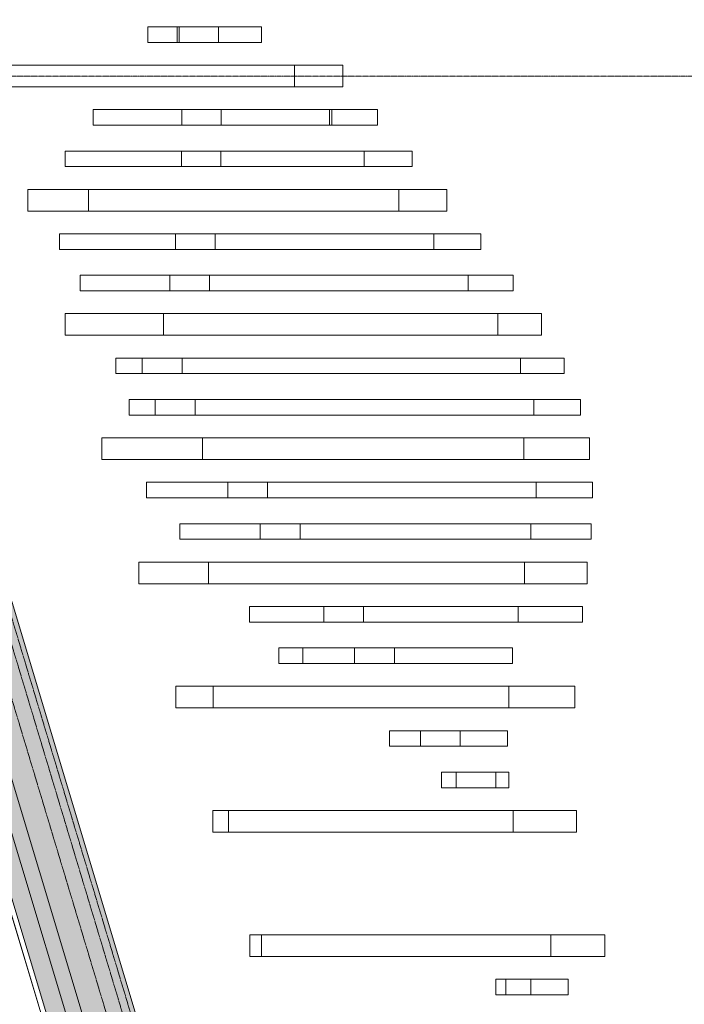
# Model space of a CAD drawing. Extents: x -183660 to 9900, y -136980 to 331.
# Drawn here: x -116190 to -111911, y -80158 to -73817 of the extents above; entities that cross this region are included whole.
import ezdxf

# ---------------------------------------------------------------- set-up
doc = ezdxf.new("R2010")
doc.units = 0
doc.header["$LTSCALE"] = 0.25
doc.linetypes.add('AD_Gebäudehülle 2.OG$0$HIDDEN', pattern=[9.525, 6.35, -3.175])
doc.linetypes.add('AD_Systemachsen$0$XKITLINE03', pattern=[6, 3, -1, 1, -1])
doc.layers.get('0').update_dxf_attribs({"lineweight": 9})
for name, color, linetype, lineweight in [('AD_Gebäudehülle 2.OG$0$Brandschutz Fuge', 150, 'Continuous', 9), ('AD_Gebäudehülle 2.OG$0$Fassade Iso Kontur', 242, 'Continuous', 15), ('AD_Systemachsen$0$Systemachsen', 202, 'Continuous', 13), ('Pichler_Grundriss_14.000 Catwalk$0$Kontur Boden +10.065', 105, 'Continuous', 9), ('Pichler_Grundriss_17.820$0$Kontur', 181, 'Continuous', 0)]:
    doc.layers.add(name, color=color, linetype=linetype, lineweight=lineweight)
doc.layers.add('AD_Gebäudehülle 2.OG$0$Fassade Iso Schraffur', color=7, linetype='Continuous', lineweight=15, true_color=0x969696)
doc.layers.add('AD_Gebäudehülle 2.OG$0$Lamellen Nord', color=7, linetype='Continuous', lineweight=9, true_color=0xa2784e)

# ---------------------------------------------------------------- blocks, each defined once
blk = doc.blocks.new('AD_Systemachsen')
at = {"layer": 'AD_Systemachsen$0$Systemachsen', "linetype": 'AD_Systemachsen$0$XKITLINE03', "ltscale": 6}
blk.add_line((-182639.1, -74179.8), (-108429.1, -74179.8), dxfattribs=at)
blk = doc.blocks.new('AD_Gebäudehülle 2.OG$0$Lamellen gr')
for p, q in [((62275.1, 57566.9), (62275.1, 57666.9)), ((62463.6, 57666.9), (62275.1, 57666.9)), ((62463.6, 57666.9), (62477.1, 57666.9)), ((62463.6, 57566.9), (62463.6, 57666.9)), ((62728.7, 57666.9), (62477.1, 57666.9)), ((62477.1, 57666.9), (62477.1, 57566.9)), ((62728.7, 57566.9), (62728.7, 57666.9)), ((63005.5, 57666.9), (62728.7, 57666.9)), ((63005.5, 57566.9), (63005.5, 57666.9)), ((62463.6, 57566.9), (62275.1, 57566.9)), ((62463.6, 57566.9), (62477.1, 57566.9)), ((62477.1, 57566.9), (62728.7, 57566.9)), ((63005.5, 57566.9), (62728.7, 57566.9)), ((61397.4, 57420.2), (63218.9, 57420.2)), ((63218.9, 57420.2), (63530.6, 57420.2)), ((63218.9, 57280.2), (63218.9, 57420.2)), ((63530.6, 57280.2), (63530.6, 57420.2)), ((61397.4, 57280.2), (63218.9, 57280.2)), ((63218.9, 57280.2), (63530.6, 57280.2)), ((61923, 57033.6), (61923, 57133.6)), ((61923, 57133.6), (62493.1, 57133.6)), ((62493.1, 57133.6), (62493.1, 57033.6)), ((62746.2, 57133.6), (62493.1, 57133.6)), ((62746.2, 57033.6), (62746.2, 57133.6)), ((63442.9, 57133.6), (62746.2, 57133.6)), ((63459.3, 57133.6), (63442.9, 57133.6)), ((63442.9, 57033.6), (63442.9, 57133.6)), ((63752.3, 57133.6), (63459.3, 57133.6)), ((63459.3, 57033.6), (63459.3, 57133.6)), ((63752.3, 57033.6), (63752.3, 57133.6)), ((61923, 57033.6), (62493.1, 57033.6)), ((62493.1, 57033.6), (62746.2, 57033.6)), ((63442.9, 57033.6), (62746.2, 57033.6)), ((63442.9, 57033.6), (63459.3, 57033.6)), ((63752.3, 57033.6), (63459.3, 57033.6)), ((61742.2, 56766.9), (61742.2, 56866.9)), ((61742.2, 56866.9), (62490.2, 56866.9)), ((62490.2, 56866.9), (62490.2, 56766.9)), ((62744, 56866.9), (62490.2, 56866.9)), ((62744, 56766.9), (62744, 56866.9)), ((63666.9, 56866.9), (62744, 56866.9)), ((63975.9, 56866.9), (63666.9, 56866.9)), ((63666.9, 56766.9), (63666.9, 56866.9)), ((63975.9, 56766.9), (63975.9, 56866.9)), ((61742.2, 56766.9), (62490.2, 56766.9)), ((62490.2, 56766.9), (62744, 56766.9)), ((63666.9, 56766.9), (62744, 56766.9)), ((63975.9, 56766.9), (63666.9, 56766.9)), ((61893, 56620.2), (61501.5, 56620.2)), ((61501.5, 56620.2), (61501.5, 56480.2)), ((63890.9, 56620.2), (61893, 56620.2)), ((61893, 56480.2), (61893, 56620.2)), ((64199.5, 56620.2), (63890.9, 56620.2)), ((63890.9, 56480.2), (63890.9, 56620.2)), ((64199.5, 56480.2), (64199.5, 56620.2)), ((61893, 56480.2), (61501.5, 56480.2)), ((63890.9, 56480.2), (61893, 56480.2)), ((64199.5, 56480.2), (63890.9, 56480.2)), ((61706, 56333.6), (61706, 56233.6)), ((61706, 56333.6), (62451.5, 56333.6)), ((62451.5, 56333.6), (62451.5, 56233.6)), ((62706.8, 56333.6), (62451.5, 56333.6)), ((62706.8, 56233.6), (62706.8, 56333.6)), ((64114.9, 56333.6), (62706.8, 56333.6)), ((64114.9, 56233.6), (64114.9, 56333.6)), ((64419.1, 56333.6), (64114.9, 56333.6)), ((64419.1, 56233.6), (64419.1, 56333.6)), ((61706, 56233.6), (62451.5, 56233.6)), ((62451.5, 56233.6), (62706.8, 56233.6)), ((64114.9, 56233.6), (62706.8, 56233.6)), ((64419.1, 56233.6), (64114.9, 56233.6)), ((61838.5, 56066.9), (61838.5, 55966.9)), ((61838.5, 56066.9), (62415.5, 56066.9)), ((62415.5, 56066.9), (62415.5, 55966.9)), ((62671.5, 56066.9), (62415.5, 56066.9)), ((62671.5, 55966.9), (62671.5, 56066.9)), ((64336.8, 56066.9), (62671.5, 56066.9)), ((64336.8, 55966.9), (64336.8, 56066.9)), ((64626.4, 56066.9), (64336.8, 56066.9)), ((64626.4, 55966.9), (64626.4, 56066.9)), ((61838.5, 55966.9), (62415.5, 55966.9)), ((62415.5, 55966.9), (62671.5, 55966.9)), ((64336.8, 55966.9), (62671.5, 55966.9)), ((64626.4, 55966.9), (64336.8, 55966.9)), ((62374.6, 55820.2), (61741.3, 55820.2)), ((61741.3, 55820.2), (61741.3, 55680.2)), ((64528, 55820.2), (62374.6, 55820.2)), ((62374.6, 55680.2), (62374.6, 55820.2)), ((64808.4, 55820.2), (64528, 55820.2)), ((64528, 55680.2), (64528, 55820.2)), ((64808.4, 55680.2), (64808.4, 55820.2)), ((62374.6, 55680.2), (61741.3, 55680.2)), ((64528, 55680.2), (62374.6, 55680.2)), ((64808.4, 55680.2), (64528, 55680.2)), ((62068.2, 55533.6), (62237.6, 55533.6)), ((62068.2, 55533.6), (62068.2, 55433.6)), ((62237.6, 55433.6), (62237.6, 55533.6)), ((62237.6, 55533.6), (62494.6, 55533.6)), ((62494.6, 55533.6), (62494.6, 55433.6)), ((62494.6, 55533.6), (64673.8, 55533.6)), ((64955.6, 55533.6), (64673.8, 55533.6)), ((64673.8, 55433.6), (64673.8, 55533.6)), ((64955.6, 55433.6), (64955.6, 55533.6)), ((62068.2, 55433.6), (62237.6, 55433.6)), ((62494.6, 55433.6), (62237.6, 55433.6)), ((64673.8, 55433.6), (62494.6, 55433.6)), ((64955.6, 55433.6), (64673.8, 55433.6)), ((62153.5, 55266.9), (62320.8, 55266.9)), ((62153.5, 55266.9), (62153.5, 55166.9)), ((62320.8, 55166.9), (62320.8, 55266.9)), ((62320.8, 55266.9), (62578.1, 55266.9)), ((62578.1, 55266.9), (62578.1, 55166.9)), ((62578.1, 55266.9), (64759.8, 55266.9)), ((65059.5, 55266.9), (64759.8, 55266.9)), ((64759.8, 55166.9), (64759.8, 55266.9)), ((65059.5, 55166.9), (65059.5, 55266.9)), ((62153.5, 55166.9), (62320.8, 55166.9)), ((62578.1, 55166.9), (62320.8, 55166.9)), ((64759.8, 55166.9), (62578.1, 55166.9)), ((65059.5, 55166.9), (64759.8, 55166.9)), ((61979, 55020.2), (61979, 54880.2)), ((61979, 55020.2), (61979, 55020.2)), ((62626.1, 55020.2), (61979, 55020.2)), ((61979, 55020.2), (61979, 54880.2)), ((64695.9, 55020.2), (62626.1, 55020.2)), ((62626.1, 54880.2), (62626.1, 55020.2)), ((65117.9, 55020.2), (64695.9, 55020.2)), ((64695.9, 54880.2), (64695.9, 55020.2)), ((65117.9, 54880.2), (65117.9, 55020.2)), ((61979, 54880.2), (61979, 54880.2)), ((62626.1, 54880.2), (61979, 54880.2)), ((64695.9, 54880.2), (62626.1, 54880.2)), ((65117.9, 54880.2), (64695.9, 54880.2)), ((62266.8, 54733.6), (62266.8, 54633.6)), ((62266.8, 54733.6), (62788.3, 54733.6)), ((63045.3, 54733.6), (62788.3, 54733.6)), ((62788.3, 54733.6), (62788.3, 54633.6)), ((63045.3, 54633.6), (63045.3, 54733.6)), ((64774.9, 54733.6), (63045.3, 54733.6)), ((64774.9, 54633.6), (64774.9, 54733.6)), ((65136.6, 54733.6), (64774.9, 54733.6)), ((65136.6, 54633.6), (65136.6, 54733.6)), ((62266.8, 54633.6), (62788.3, 54633.6)), ((62788.3, 54633.6), (63045.3, 54633.6)), ((64774.9, 54633.6), (63045.3, 54633.6)), ((65136.6, 54633.6), (64774.9, 54633.6)), ((62480.8, 54366.9), (62480.8, 54466.9)), ((62480.8, 54466.9), (62998.3, 54466.9)), ((63255.2, 54466.9), (62998.3, 54466.9)), ((62998.3, 54466.9), (62998.3, 54366.9)), ((63255.2, 54366.9), (63255.2, 54466.9)), ((64740.2, 54466.9), (63255.2, 54466.9)), ((64740.2, 54366.9), (64740.2, 54466.9)), ((65127.6, 54466.9), (64740.2, 54466.9)), ((65127.6, 54366.9), (65127.6, 54466.9)), ((62480.8, 54366.9), (62998.3, 54366.9)), ((62998.3, 54366.9), (63255.2, 54366.9)), ((64740.2, 54366.9), (63255.2, 54366.9)), ((65127.6, 54366.9), (64740.2, 54366.9)), ((62665.6, 54220.2), (62217.1, 54220.2)), ((62217.1, 54220.2), (62217.1, 54080.2)), ((64699.3, 54220.2), (62665.6, 54220.2)), ((62665.6, 54080.2), (62665.6, 54220.2)), ((65102.2, 54220.2), (64699.3, 54220.2)), ((64699.3, 54080.2), (64699.3, 54220.2)), ((65102.2, 54080.2), (65102.2, 54220.2)), ((62665.6, 54080.2), (62217.1, 54080.2)), ((64699.3, 54080.2), (62665.6, 54080.2)), ((65102.2, 54080.2), (64699.3, 54080.2)), ((62928.8, 53833.6), (62928.8, 53933.6)), ((62928.8, 53933.6), (63406.5, 53933.6)), ((63662.9, 53933.6), (63406.5, 53933.6)), ((63406.5, 53933.6), (63406.5, 53833.6)), ((63662.9, 53833.6), (63662.9, 53933.6)), ((64658.3, 53933.6), (63662.9, 53933.6)), ((64658.3, 53833.6), (64658.3, 53933.6)), ((65073.7, 53933.6), (64658.3, 53933.6)), ((65073.7, 53833.6), (65073.7, 53933.6)), ((62928.8, 53833.6), (63406.5, 53833.6)), ((63406.5, 53833.6), (63662.9, 53833.6)), ((64658.3, 53833.6), (63662.9, 53833.6)), ((65073.7, 53833.6), (64658.3, 53833.6)), ((63116.8, 53566.9), (63116.8, 53666.9)), ((63116.8, 53666.9), (63272.4, 53666.9)), ((63272.4, 53566.9), (63272.4, 53666.9)), ((63272.4, 53666.9), (63605.2, 53666.9)), ((63861.4, 53666.9), (63605.2, 53666.9)), ((63605.2, 53666.9), (63605.2, 53566.9)), ((63861.4, 53566.9), (63861.4, 53666.9)), ((64622.3, 53666.9), (63861.4, 53666.9)), ((64622.3, 53566.9), (64622.3, 53666.9)), ((63272.4, 53566.9), (63116.8, 53566.9)), ((63272.4, 53566.9), (63605.2, 53566.9)), ((63605.2, 53566.9), (63861.4, 53566.9)), ((64622.3, 53566.9), (63861.4, 53566.9)), ((62455.1, 53420.2), (62455.1, 53280.2)), ((62695.3, 53420.2), (62455.1, 53420.2)), ((62455.1, 53420.2), (62455.1, 53420.2)), ((62455.1, 53420.2), (62455.1, 53280.2)), ((64599.5, 53420.2), (62695.3, 53420.2)), ((62695.3, 53280.2), (62695.3, 53420.2)), ((65023.9, 53420.2), (64599.5, 53420.2)), ((64599.5, 53280.2), (64599.5, 53420.2)), ((65023.9, 53280.2), (65023.9, 53420.2)), ((62455.1, 53280.2), (62455.1, 53280.2)), ((62695.3, 53280.2), (62455.1, 53280.2)), ((64599.5, 53280.2), (62695.3, 53280.2)), ((65023.9, 53280.2), (64599.5, 53280.2)), ((63829.2, 53033.6), (63829.2, 53133.6)), ((63829.2, 53133.6), (64029.5, 53133.6)), ((64029.5, 53133.6), (64029.5, 53033.6)), ((64285.5, 53133.6), (64029.5, 53133.6)), ((64285.5, 53033.6), (64285.5, 53133.6)), ((64590.1, 53133.6), (64285.5, 53133.6)), ((64590.1, 53033.6), (64590.1, 53133.6)), ((63829.2, 53033.6), (64029.5, 53033.6)), ((64029.5, 53033.6), (64285.5, 53033.6)), ((64590.1, 53033.6), (64285.5, 53033.6)), ((64164.4, 52766.9), (64164.4, 52866.9)), ((64164.4, 52866.9), (64259.5, 52866.9)), ((64259.5, 52866.9), (64259.5, 52766.9)), ((64515.5, 52866.9), (64259.5, 52866.9)), ((64515.5, 52766.9), (64515.5, 52866.9)), ((64598.5, 52866.9), (64515.5, 52866.9)), ((64598.5, 52766.9), (64598.5, 52866.9)), ((64164.4, 52766.9), (64259.5, 52766.9)), ((64259.5, 52766.9), (64515.5, 52766.9)), ((64598.5, 52766.9), (64515.5, 52766.9)), ((62792.7, 52620.2), (62693, 52620.2)), ((62693, 52620.2), (62693, 52480.2)), ((64627.4, 52620.2), (62792.7, 52620.2)), ((62792.7, 52480.2), (62792.7, 52620.2)), ((65034.7, 52620.2), (64627.4, 52620.2)), ((64627.4, 52480.2), (64627.4, 52620.2)), ((65034.7, 52480.2), (65034.7, 52620.2)), ((62792.7, 52480.2), (62693, 52480.2)), ((64627.4, 52480.2), (62792.7, 52480.2)), ((65034.7, 52480.2), (64627.4, 52480.2)), ((62931.2, 51820.2), (62931.3, 51820.2)), ((62931.2, 51820.2), (62931.2, 51680.2)), ((63006.1, 51820.2), (62931.3, 51820.2)), ((62931.3, 51820.2), (62931.3, 51680.2)), ((64868.1, 51820.2), (63006.1, 51820.2)), ((63006.1, 51680.2), (63006.1, 51820.2)), ((65216.9, 51820.2), (64868.1, 51820.2)), ((64868.1, 51680.2), (64868.1, 51820.2)), ((65216.9, 51680.2), (65216.9, 51820.2)), ((62931.2, 51680.2), (62931.3, 51680.2)), ((63006.1, 51680.2), (62931.3, 51680.2)), ((64868.1, 51680.2), (63006.1, 51680.2)), ((65216.9, 51680.2), (64868.1, 51680.2)), ((64513.9, 51433.5), (64513.9, 51533.5)), ((64513.9, 51533.5), (64578.7, 51533.5)), ((64578.7, 51533.5), (64739.1, 51533.5)), ((64578.7, 51533.5), (64578.7, 51433.5)), ((64739.1, 51533.5), (64739.1, 51433.5)), ((64980.7, 51533.5), (64739.1, 51533.5)), ((64980.7, 51433.5), (64980.7, 51533.5)), ((64513.9, 51433.5), (64578.7, 51433.5)), ((64578.7, 51433.5), (64739.1, 51433.5)), ((64739.1, 51433.5), (64980.7, 51433.5))]:
    blk.add_line(p, q)
blk = doc.blocks.new('AD_Gebäudehülle 2.OG')
at = {"layer": 'AD_Gebäudehülle 2.OG$0$Brandschutz Fuge', "true_color": 0x7aafdf}
h = blk.add_hatch(dxfattribs=at)
h.set_pattern_fill('GOST_GLASS', color=143, scale=10, angle=20)
h.set_pattern_definition([(65, (-177639.137, -60237.856), (79.735563, 29.02137), [50, -70]), (65, (-177619.2, -60230.6), (79.735563, 29.02137), [20, -100]), (65, (-177646.39, -60217.92), (79.735563, 29.02137), [20, -100])])
edge = h.paths.add_edge_path(flags=16)
edge.add_arc((-127529.1, -67329.8), 254, 0, 360)
edge = h.paths.add_edge_path(flags=16)
edge.add_arc((-127529.1, -131429.8), 254, 0, 360)
edge = h.paths.add_edge_path(flags=16)
edge.add_arc((-120887.8, -131429.8), 254, 0, 360)
edge = h.paths.add_edge_path(flags=16)
edge.add_arc((-118055.1, -124579.8), 305, 0, 360)
edge = h.paths.add_edge_path(flags=16)
edge.add_arc((-115890.9, -117379.8), 305, 0, 360)
edge = h.paths.add_edge_path(flags=16)
edge.add_arc((-114483.1, -110179.8), 305, 0, 360)
edge = h.paths.add_edge_path(flags=16)
edge.add_arc((-113789.1, -102979.8), 305, 0, 360)
edge = h.paths.add_edge_path(flags=16)
edge.add_arc((-113789.1, -95779.8), 305, 0, 360)
edge = h.paths.add_edge_path(flags=16)
edge.add_arc((-114483.1, -88579.8), 305, 0, 360)
edge = h.paths.add_edge_path(flags=16)
edge.add_arc((-115890.9, -81379.8), 305, 0, 360)
edge = h.paths.add_edge_path(flags=16)
edge.add_arc((-118055.1, -74179.8), 305, 0, 360)
edge = h.paths.add_edge_path(flags=16)
edge.add_arc((-120887.8, -67329.8), 254, 0, 360)
edge = h.paths.add_edge_path()
edge.add_line((-127135.1, -131429.8), (-127135.1, -131509.8))
edge.add_line((-127135.1, -131509.8), (-121281.8, -131509.8))
edge.add_line((-121281.8, -131509.8), (-121281.8, -131429.8))
edge.add_arc((-120887.8, -131429.8), 394, 67.53344, 180, ccw=False)
edge.add_line((-120737.2, -131065.7), (-120540.4, -131147.1))
edge.add_line((-120540.4, -131147.1), (-118028.3, -125072.4))
edge.add_line((-118028.3, -125072.4), (-118225.2, -124991))
edge.add_arc((-118055.1, -124579.8), 445, 73.26946, 247.53344, ccw=False)
edge.add_line((-117927, -124153.6), (-117723.1, -124214.9))
edge.add_line((-117723.1, -124214.9), (-115815, -117867.3))
edge.add_line((-115815, -117867.3), (-116019, -117805.9))
edge.add_arc((-115890.9, -117379.8), 445, 78.93632, 253.26946, ccw=False)
edge.add_line((-115805.5, -116943.1), (-115596.5, -116983.9))
edge.add_line((-115596.5, -116983.9), (-114359.5, -110657.4))
edge.add_line((-114359.5, -110657.4), (-114568.5, -110616.5))
edge.add_arc((-114483.1, -110179.8), 445, 84.4941, 258.93632, ccw=False)
edge.add_line((-114440.4, -109736.8), (-114228.4, -109757.3))
edge.add_line((-114228.4, -109757.3), (-113619.8, -103443.2))
edge.add_line((-113619.8, -103443.2), (-113831.8, -103422.7))
edge.add_arc((-113789.1, -102979.8), 445, 180, 264.4941, ccw=False)
edge.add_line((-114234.1, -102979.8), (-114234.1, -102018.8))
edge.add_line((-114234.1, -102018.8), (-113576.1, -102018.8))
edge.add_line((-113576.1, -102018.8), (-113576.1, -96740.8))
edge.add_line((-113576.1, -96740.8), (-114234.1, -96740.8))
edge.add_line((-114234.1, -96740.8), (-114234.1, -95779.8))
edge.add_arc((-113789.1, -95779.8), 445, 95.5059, 180, ccw=False)
edge.add_line((-113831.8, -95336.8), (-113619.8, -95316.4))
edge.add_line((-113619.8, -95316.4), (-114228.4, -89002.3))
edge.add_line((-114228.4, -89002.3), (-114440.4, -89022.7))
edge.add_arc((-114483.1, -88579.8), 445, 101.06334, 275.50556, ccw=False)
edge.add_line((-114568.5, -88143.1), (-114359.5, -88102.2))
edge.add_line((-114359.5, -88102.2), (-115596.5, -81775.6))
edge.add_line((-115596.5, -81775.6), (-115805.5, -81816.5))
edge.add_arc((-115890.9, -81379.8), 445, 106.72973, 281.06334, ccw=False)
edge.add_line((-116019, -80953.6), (-115815, -80892.3))
edge.add_line((-115815, -80892.3), (-117723, -74544.6))
edge.add_line((-117723, -74544.6), (-117927, -74605.9))
edge.add_arc((-118055.1, -74179.8), 445, 112.46656, 286.72973, ccw=False)
edge.add_line((-118225.2, -73768.6), (-118028.3, -73687.2))
edge.add_line((-118028.3, -73687.2), (-120540.4, -67612.5))
edge.add_line((-120540.4, -67612.5), (-120737.2, -67693.9))
edge.add_arc((-120887.8, -67329.8), 394, 180, 292.46656, ccw=False)
edge.add_line((-121281.8, -67329.8), (-121281.8, -67250))
edge.add_line((-121281.8, -67250), (-127135.1, -67250))
edge.add_line((-127135.1, -67250), (-127135.1, -67329.8))
edge.add_arc((-127529.1, -67329.8), 394, -180, 0, ccw=False)
edge.add_line((-127923.1, -67329.8), (-127923.1, -67030))
edge.add_line((-127923.1, -67030), (-120543.2, -67030))
edge.add_line((-120543.2, -67030), (-117646.7, -74034.4))
edge.add_line((-117646.7, -74034.4), (-115470.1, -81275.7))
edge.add_line((-115470.1, -81275.7), (-114054.1, -88517.3))
edge.add_line((-114054.1, -88517.3), (-113356.1, -95759))
edge.add_line((-113356.1, -95759), (-113356.1, -103001))
edge.add_line((-113356.1, -103001), (-114054.2, -110242.3))
edge.add_line((-114054.2, -110242.3), (-115470.2, -117484.3))
edge.add_line((-115470.2, -117484.3), (-117647.1, -124726.2))
edge.add_line((-117647.1, -124726.2), (-120543.3, -131729.8))
edge.add_line((-120543.3, -131729.8), (-127923.1, -131729.8))
edge.add_line((-127923.1, -131729.8), (-127923.1, -131429.8))
edge.add_arc((-127529.1, -131429.8), 394, 0, 180, ccw=False)
at = {"layer": 'AD_Gebäudehülle 2.OG$0$Fassade Iso Schraffur', "true_color": 0xb5b5b5}
h = blk.add_hatch(color=253, dxfattribs=at)
h.dxf.hatch_style = 1
h.paths.add_polyline_path([(-178064.1, -131729.8), (-120543.3, -131729.8), (-117647.1, -124726.2), (-115470.2, -117484.3), (-114054.2, -110242.3), (-113356.1, -103001), (-113356.1, -95759), (-114054.1, -88517.3), (-115470.1, -81275.7), (-117646.7, -74034.4), (-120543.2, -67030), (-121433.2, -67030), (-121433.2, -66700), (-120322.6, -66700), (-117335.5, -73923.2), (-115149.4, -81196.3), (-113727.2, -88469.7), (-113026.1, -95743.2), (-113026.1, -103016.8), (-113727.2, -110289.9), (-115149.5, -117563.7), (-117335.8, -124837), (-120322.6, -132059.8), (-178064.1, -132059.8)])
at = {"layer": 'AD_Gebäudehülle 2.OG$0$Brandschutz Fuge'}
blk.add_lwpolyline([(-114359.5, -88102.2), (-115596.5, -81775.6), (-115805.5, -81816.5, -0.951735), (-116019, -80953.6), (-115815, -80892.3), (-117723, -74544.6), (-117927, -74605.9, -0.951149), (-118225.2, -73768.6), (-118028.3, -73687.2), (-120540.4, -67612.5), (-120737.2, -67693.9, -0.534324), (-121281.8, -67329.8), (-121281.8, -67250), (-127135.1, -67250), (-127135.1, -67329.8, -1), (-127923.1, -67329.8), (-127923.1, -67030), (-120543.2, -67030), (-117646.7, -74034.4), (-115470.1, -81275.7), (-114054.1, -88517.3)], format="xyb", dxfattribs=at)
at = {"layer": 'AD_Gebäudehülle 2.OG$0$Fassade Iso Kontur'}
blk.add_lwpolyline([(-178064.1, -131729.8), (-120543.3, -131729.8), (-117647.1, -124726.2), (-115470.2, -117484.3), (-114054.2, -110242.3), (-113356.1, -103001), (-113356.1, -95759), (-114054.1, -88517.3), (-115470.1, -81275.7), (-117646.7, -74034.4), (-120543.2, -67030), (-121433.2, -67030), (-121433.2, -66700), (-120322.6, -66700), (-117335.5, -73923.2), (-115149.4, -81196.3), (-113727.2, -88469.7), (-113026.1, -95743.2), (-113026.1, -103016.8), (-113727.2, -110289.9), (-115149.5, -117563.7), (-117335.8, -124837), (-120322.6, -132059.8), (-178064.1, -132059.8)], close=True, dxfattribs=at)
at = {"layer": 'AD_Gebäudehülle 2.OG$0$Fassade Iso Kontur', "linetype": 'AD_Gebäudehülle 2.OG$0$HIDDEN', "ltscale": 3}
for points in [[(-178034.1, -67030), (-178034.1, -66730), (-120342.6, -66730), (-117363.8, -73933.3), (-115178.5, -81203.5), (-113756.9, -88474), (-113056.1, -95744.6), (-113056.1, -103015.4), (-113756.9, -110285.6), (-115178.6, -117556.5), (-117364.1, -124826.9), (-120342.7, -132029.8), (-178034.1, -132029.8), (-178034.1, -131729.8)], [(-177984.1, -67030), (-177984.1, -66780), (-120376.1, -66780), (-117411, -73950.1), (-115227.1, -81215.6), (-113806.5, -88481.2), (-113106.1, -95747), (-113106.1, -103013), (-113806.5, -110278.4), (-115227.2, -117544.5), (-117411.3, -124810.2), (-120376.1, -131979.8), (-177984.1, -131979.8), (-177984.1, -131729.8)], [(-177884.1, -67030), (-177884.1, -66880), (-120442.9, -66880), (-117505.3, -73983.7), (-115324.3, -81239.6), (-113905.5, -88495.7), (-113206.1, -95751.8), (-113206.1, -103008.2), (-113905.5, -110263.9), (-115324.4, -117520.4), (-117505.6, -124776.6), (-120443, -131879.8)]]:
    blk.add_lwpolyline(points, dxfattribs=at)
at = {"layer": 'AD_Gebäudehülle 2.OG$0$Lamellen Nord'}
blk.add_blockref('AD_Gebäudehülle 2.OG$0$Lamellen gr', (-177639.1, -131529.8), dxfattribs=at)
blk = doc.blocks.new('Pichler_Grundriss_14.000 Catwalk')
at = {"layer": 'Pichler_Grundriss_14.000 Catwalk$0$Kontur Boden +10.065'}
blk.add_lwpolyline([(-119748.8, -84493.7), (-128210.3, -67154.2), (-128160.2, -67129.8), (-127863.1, -67129.8), (-127863.1, -67329.8, 0.999217), (-127195.2, -67329.8), (-127195.1, -67129.8), (-121221.7, -67129.8), (-121221.8, -67329.7, 0.542921), (-120741.3, -67630), (-120460.1, -67492.7), (-117902.8, -73676.7), (-118223.9, -73833.8, 1), (-117886.3, -74525.8), (-117639.6, -74405.4), (-115700, -80858.2), (-116059.8, -81033.8, 1), (-115722.1, -81725.8), (-115504.7, -81619.7), (-114219.1, -88194.8)], format="xyb", dxfattribs=at)
blk = doc.blocks.new('Pichler_Grundriss_17.820')
at = {"layer": 'Pichler_Grundriss_17.820$0$Kontur'}
for p, q in [((-117675, -74820.1), (-115928.4, -80630.8)), ((-115927.2, -80630.8), (-117673.8, -74820.1))]:
    blk.add_line(p, q, dxfattribs=at)

msp = doc.modelspace()

# ---------------------------------------------------------------- block references
for name in ['AD_Systemachsen', 'AD_Gebäudehülle 2.OG', 'Pichler_Grundriss_14.000 Catwalk', 'Pichler_Grundriss_17.820']:
    msp.add_blockref(name, (0, 0))

doc.saveas('drawing.dxf')
